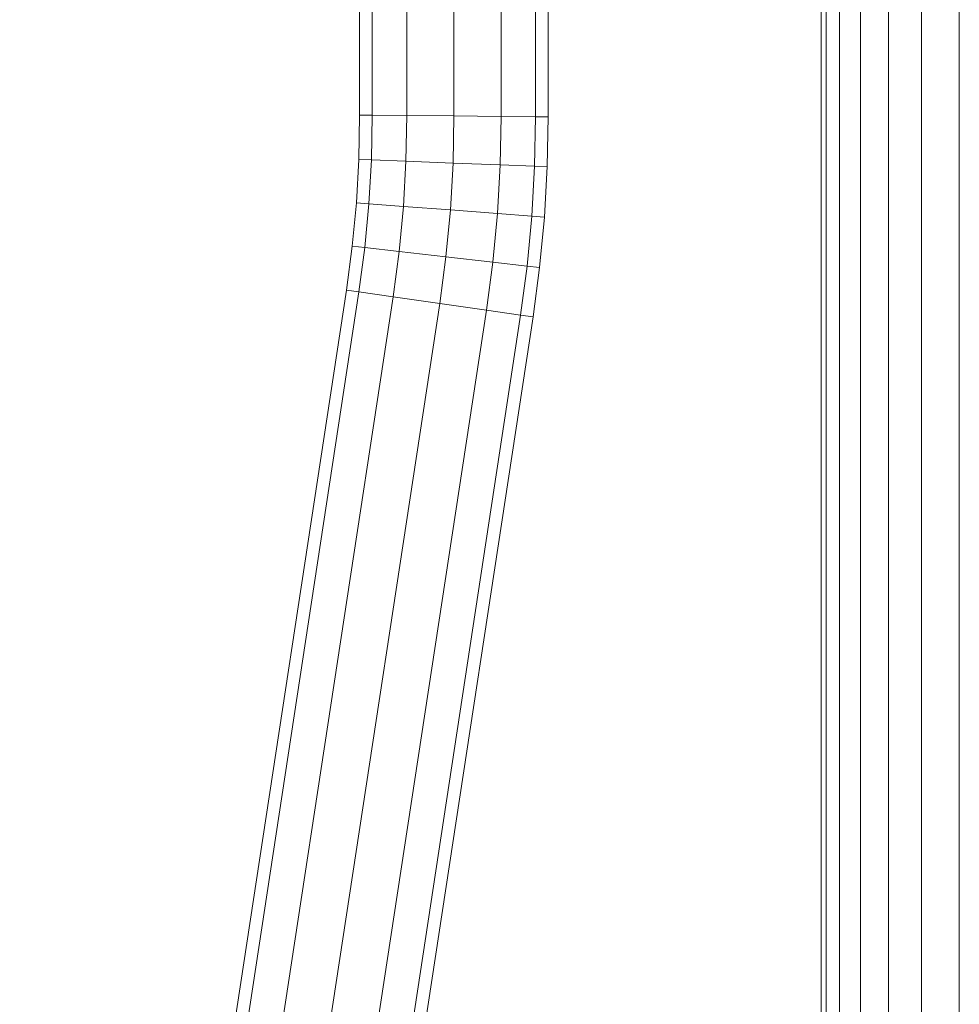
# Model space of a CAD drawing. Units: inches. Extents: x 21 to 7279, y 10 to 5142.
# Drawn here: x 5563 to 5862, y 3392 to 3705 of the extents above; entities that cross this region are included whole.
import ezdxf

# ---------------------------------------------------------------- set-up
doc = ezdxf.new("R2010")
doc.units = ezdxf.units.IN
doc.header["$MEASUREMENT"] = 0

# ---------------------------------------------------------------- blocks, each defined once
blk = doc.blocks.new('4003_DWG-627887-East')
at = {"lineweight": 9}
for p, q in [((-3617.63, 1073.99), (-3617.63, 0)), ((-3608.8, 1073.99), (-3608.8, 0)), ((-3598.22, 1073.99), (-3598.22, 0)), ((-3586.23, 1073.99), (-3586.23, 0)), ((-3773.08, 909.61), (-3773.08, 994.19)), ((-3762.1, 909.51), (-3762.1, 996.37)), ((-3747.1, 909.37), (-3747.1, 996.37)), ((-3732.1, 909.22), (-3732.1, 996.37)), ((-3721.12, 909.12), (-3721.12, 994.19)), ((-3777.1, 909.65), (-3777.1, 991.55)), ((-3717.1, 991.55), (-3717.1, 909.08)), ((-3624.37, 989.37), (-3624.37, 0)), ((-3630.17, 982.52), (-3630.17, 0)), ((-3628.66, 983.55), (-3628.66, 0)), ((-3777.1, 909.65), (-3777.37, 895.53)), ((-3777.1, 909.65), (-3773.08, 909.61)), ((-3773.08, 909.61), (-3773.35, 895.38)), ((-3773.08, 909.61), (-3762.1, 909.51)), ((-3762.1, 909.51), (-3762.37, 894.96)), ((-3762.1, 909.51), (-3747.1, 909.37)), ((-3747.1, 909.37), (-3747.38, 894.4)), ((-3747.1, 909.37), (-3732.1, 909.22)), ((-3732.1, 909.22), (-3732.39, 893.83)), ((-3732.1, 909.22), (-3721.12, 909.12)), ((-3721.12, 909.12), (-3721.42, 893.41)), ((-3717.1, 909.08), (-3721.12, 909.12)), ((-3717.1, 909.08), (-3717.4, 893.26)), ((-3777.37, 895.53), (-3778.15, 881.72)), ((-3777.37, 895.53), (-3773.35, 895.38)), ((-3773.35, 895.38), (-3774.14, 881.42)), ((-3773.35, 895.38), (-3762.37, 894.96)), ((-3762.37, 894.96), (-3763.19, 880.59)), ((-3762.37, 894.96), (-3747.38, 894.4)), ((-3747.38, 894.4), (-3748.23, 879.45)), ((-3747.38, 894.4), (-3732.39, 893.83)), ((-3732.39, 893.83), (-3733.27, 878.32)), ((-3732.39, 893.83), (-3721.42, 893.41)), ((-3721.42, 893.41), (-3722.32, 877.49)), ((-3717.4, 893.26), (-3721.42, 893.41)), ((-3717.4, 893.26), (-3718.31, 877.18)), ((-3778.15, 881.72), (-3779.46, 867.95)), ((-3778.15, 881.72), (-3774.14, 881.42)), ((-3774.14, 881.42), (-3775.46, 867.5)), ((-3774.14, 881.42), (-3763.19, 880.59)), ((-3763.19, 880.59), (-3764.55, 866.25)), ((-3763.19, 880.59), (-3748.23, 879.45)), ((-3748.23, 879.45), (-3749.65, 864.55)), ((-3748.23, 879.45), (-3733.27, 878.32)), ((-3733.27, 878.32), (-3734.74, 862.85)), ((-3733.27, 878.32), (-3722.32, 877.49)), ((-3722.32, 877.49), (-3723.83, 861.61)), ((-3718.31, 877.18), (-3722.32, 877.49)), ((-3718.31, 877.18), (-3719.83, 861.15)), ((-3779.46, 867.95), (-3781.32, 853.96)), ((-3779.46, 867.95), (-3775.46, 867.5)), ((-3775.46, 867.5), (-3777.34, 853.39)), ((-3775.46, 867.5), (-3764.55, 866.25)), ((-3764.55, 866.25), (-3766.47, 851.83)), ((-3764.55, 866.25), (-3749.65, 864.55)), ((-3749.65, 864.55), (-3751.62, 849.71)), ((-3749.65, 864.55), (-3734.74, 862.85)), ((-3734.74, 862.85), (-3736.77, 847.59)), ((-3734.74, 862.85), (-3723.83, 861.61)), ((-3723.83, 861.61), (-3725.9, 846.03)), ((-3719.83, 861.15), (-3723.83, 861.61)), ((-3719.83, 861.15), (-3721.92, 845.47)), ((-3781.32, 853.96), (-3885.31, 172.56)), ((-3777.34, 853.39), (-3881.24, 172.56)), ((-3781.32, 853.96), (-3777.34, 853.39)), ((-3777.34, 853.39), (-3766.47, 851.83)), ((-3766.47, 851.83), (-3870.13, 172.56)), ((-3751.62, 849.71), (-3861.43, 130.15)), ((-3766.47, 851.83), (-3751.62, 849.71)), ((-3751.62, 849.71), (-3736.77, 847.59)), ((-3736.77, 847.59), (-3846.26, 130.15)), ((-3725.9, 846.03), (-3835.15, 130.15)), ((-3736.77, 847.59), (-3725.9, 846.03)), ((-3721.92, 845.47), (-3725.9, 846.03)), ((-3721.92, 845.47), (-3831.08, 130.15))]:
    blk.add_line(p, q, dxfattribs=at)

msp = doc.modelspace()

# ---------------------------------------------------------------- block references
at = {"lineweight": 9}
msp.add_blockref('4003_DWG-627887-East', (9447.94, 2765.12), dxfattribs=at)

doc.saveas('drawing.dxf')
